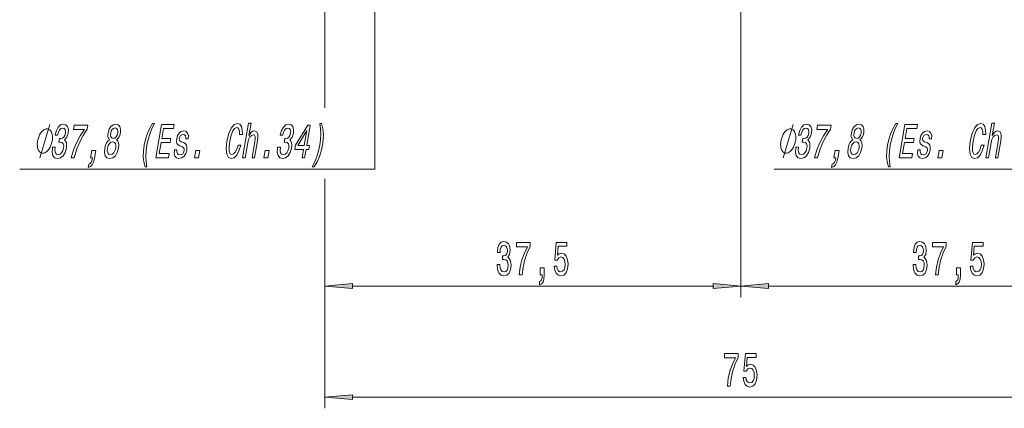
# Model space of a CAD drawing. Extents: x 0 to 210, y 0 to 297.
# Drawn here: x 74 to 163, y 71 to 106 of the extents above; entities that cross this region are included whole.
import ezdxf

# ---------------------------------------------------------------- set-up
doc = ezdxf.new("R2010")
doc.units = 0
doc.linetypes.add('DASHDOT', pattern=[18.5, 12, -3, 0.5, -3])

msp = doc.modelspace()

# ---------------------------------------------------------------- linework, layer by layer
at = {"color": 7, "linetype": 'DASHDOT', "lineweight": 13}
msp.add_line((139.065308, 105.765358), (139.065308, 168.224152), dxfattribs=at)
at = {"color": 7, "lineweight": 13}
for p, q in [((101.565308, 127.831299), (101.565308, 98.488129)), ((101.565308, 112.274872), (101.565308, 103.13755)), ((139.065308, 105.765358), (139.065308, 81.452499)), ((139.065308, 105.765358), (139.065308, 81.452499)), ((101.565308, 92.10318), (101.565308, 71.452499)), ((104.055794, 82.452499), (136.574814, 82.452499)), ((141.555801, 82.452499), (174.074829, 82.452499)), ((104.055794, 72.452499), (174.074829, 72.452499))]:
    msp.add_line(p, q, dxfattribs=at)
for points in [[(106.065308, 109.990105), (106.065308, 92.990105), (74.065308, 92.990105)], [(171.065308, 109.990105), (171.065308, 92.990105), (142.065308, 92.990105)], [(75.894241, 94.010277), (76.775185, 97.010277)], [(142.894241, 94.010277), (143.775192, 97.010277)]]:
    msp.add_lwpolyline(points, dxfattribs=at)
for points in [[(77.024963, 94.952637), (77.019714, 94.922379), (76.989151, 94.507393), (77.057007, 94.196159), (77.214409, 93.997307), (77.455826, 93.92382), (77.738327, 93.997307), (77.973663, 94.187508), (78.155891, 94.490105), (78.270134, 94.87915), (78.293671, 95.134193), (78.272644, 95.34169), (78.207039, 95.501633), (78.102814, 95.618347), (78.311935, 95.851776), (78.436142, 96.223534), (78.455788, 96.560707), (78.38855, 96.81575), (78.234772, 96.975693), (77.995537, 97.031891), (77.750099, 96.962723), (77.538101, 96.772522), (77.368843, 96.469933), (77.260132, 96.067917), (77.254875, 96.037651), (77.48571, 96.037651), (77.554504, 96.314308), (77.656464, 96.513161), (77.786415, 96.634193), (77.946953, 96.677422), (78.075813, 96.642845), (78.158615, 96.552063), (78.192741, 96.40509), (78.181557, 96.206245), (78.121429, 95.994431), (78.034416, 95.851776), (77.910469, 95.76532), (77.758125, 95.73938), (77.657722, 95.743706), (77.598419, 95.402206), (77.727013, 95.410851), (77.883659, 95.371948), (77.987541, 95.268204), (78.030891, 95.099617), (78.018547, 94.87915), (77.94648, 94.628433), (77.838982, 94.442551), (77.699409, 94.325836), (77.534439, 94.286934), (77.378548, 94.330162), (77.281754, 94.459846), (77.242569, 94.667336), (77.26358, 94.952637)], [(78.715797, 94.010277), (78.977753, 94.010277), (79.187202, 94.723534), (79.453232, 95.389236), (79.773254, 96.007393), (80.15136, 96.586647), (80.213661, 96.945435), (78.97908, 96.945435), (78.910774, 96.552063), (79.896362, 96.552063), (79.509727, 95.968491), (79.188614, 95.358978), (78.925583, 94.710564)], [(82.158203, 95.626991), (82.004913, 95.505951), (81.884857, 95.337364), (81.791016, 95.125549), (81.728577, 94.870506), (81.703262, 94.485779), (81.770782, 94.187508), (81.932274, 93.997307), (82.184067, 93.92382), (82.458786, 93.997307), (82.68634, 94.187508), (82.857445, 94.485779), (82.968346, 94.870506), (82.991882, 95.125549), (82.974197, 95.337364), (82.910095, 95.505951), (82.801437, 95.626991), (82.923195, 95.730736), (83.020592, 95.87339), (83.094704, 96.046303), (83.147049, 96.258118), (83.158844, 96.565033), (83.092697, 96.811432), (82.944107, 96.971375), (82.723778, 97.031891), (82.479843, 96.971375), (82.275696, 96.811432), (82.121384, 96.565033), (82.029182, 96.258118), (82.005371, 96.046303), (82.01944, 95.87339)], [(85.36631, 93.17598), (85.529709, 93.17598), (85.461441, 93.634193), (85.441017, 94.114021), (85.463997, 94.619789), (85.531822, 95.129875), (85.641151, 95.639961), (85.793068, 96.141403), (85.980881, 96.625549), (86.20829, 97.083763), (86.044891, 97.083763), (85.77298, 96.608261), (85.558884, 96.137077), (85.3955, 95.644279), (85.282837, 95.129875), (85.216095, 94.611145), (85.209084, 94.122665), (85.259544, 93.651489)], [(86.338562, 94.010277), (87.479774, 94.010277), (87.542824, 94.37339), (86.640228, 94.37339), (86.816635, 95.389236), (87.620667, 95.389236), (87.682968, 95.748032), (86.878937, 95.748032), (87.035065, 96.647163), (87.916916, 96.647163), (87.979965, 97.010277), (86.859505, 97.010277)], [(93.742599, 95.125549), (93.62767, 94.762436), (93.497047, 94.503075), (93.34996, 94.343132), (93.200897, 94.29126), (93.045822, 94.369064), (92.954079, 94.602493), (92.931953, 94.982903), (92.994995, 95.510277), (93.114357, 96.033333), (93.266754, 96.41806), (93.439568, 96.651489), (93.625015, 96.73362), (93.741997, 96.690392), (93.827324, 96.569351), (93.876541, 96.374832), (93.887062, 96.106819), (94.133461, 96.106819), (94.126961, 96.517479), (94.046135, 96.82872), (93.895767, 97.023247), (93.687317, 97.092407), (93.393616, 96.984337), (93.130989, 96.681747), (92.909798, 96.184631), (92.74601, 95.510277), (92.675598, 94.835922), (92.724136, 94.338806), (92.880936, 94.031891), (93.137848, 93.928146), (93.393318, 94.010277), (93.627625, 94.23938), (93.830399, 94.615463), (93.991592, 95.125549)], [(94.153259, 94.010277), (94.3815, 94.010277), (94.614197, 95.350334), (94.690842, 95.657249), (94.805084, 95.882034), (94.945824, 96.020363), (95.110451, 96.072235), (95.22744, 96.029007), (95.284981, 95.912292), (95.290108, 95.717773), (95.258041, 95.458405), (95.006577, 94.010277), (95.234818, 94.010277), (95.499794, 95.536217), (95.542709, 95.843132), (95.540314, 96.098175), (95.427826, 96.331604), (95.203468, 96.413734), (95.068535, 96.383476), (94.942741, 96.301346), (94.826851, 96.171661), (94.726044, 95.994431), (94.920464, 97.114021), (94.692223, 97.114021)], [(97.322952, 94.952637), (97.317696, 94.922379), (97.28714, 94.507393), (97.354996, 94.196159), (97.51239, 93.997307), (97.753815, 93.92382), (98.036316, 93.997307), (98.271645, 94.187508), (98.453873, 94.490105), (98.568115, 94.87915), (98.59166, 95.134193), (98.570625, 95.34169), (98.505028, 95.501633), (98.400803, 95.618347), (98.609924, 95.851776), (98.734131, 96.223534), (98.753777, 96.560707), (98.686539, 96.81575), (98.532753, 96.975693), (98.293518, 97.031891), (98.04808, 96.962723), (97.83609, 96.772522), (97.666832, 96.469933), (97.558121, 96.067917), (97.552864, 96.037651), (97.783699, 96.037651), (97.852493, 96.314308), (97.954453, 96.513161), (98.084404, 96.634193), (98.244934, 96.677422), (98.373802, 96.642845), (98.456596, 96.552063), (98.49073, 96.40509), (98.479546, 96.206245), (98.419418, 95.994431), (98.332397, 95.851776), (98.20845, 95.76532), (98.056114, 95.73938), (97.955711, 95.743706), (97.896408, 95.402206), (98.025002, 95.410851), (98.181641, 95.371948), (98.28553, 95.268204), (98.32888, 95.099617), (98.316528, 94.87915), (98.244461, 94.628433), (98.136971, 94.442551), (97.997398, 94.325836), (97.832428, 94.286934), (97.676529, 94.330162), (97.579742, 94.459846), (97.540558, 94.667336), (97.561569, 94.952637)], [(99.516953, 94.010277), (99.750381, 94.010277), (99.879494, 94.753792), (100.136261, 94.753792), (100.19632, 95.099617), (99.939545, 95.099617), (100.260071, 96.945435), (100.024048, 96.945435), (98.921051, 95.134193), (98.854996, 94.753792), (99.646065, 94.753792)], [(100.604065, 93.17598), (100.873383, 93.651489), (101.087479, 94.122665), (101.250107, 94.611145), (101.366119, 95.129875), (101.429512, 95.644279), (101.437279, 96.137077), (101.386818, 96.608261), (101.282646, 97.083763), (101.119247, 97.083763), (101.184921, 96.625549), (101.204597, 96.141403), (101.179771, 95.639961), (101.11454, 95.129875), (101.002625, 94.619789), (100.852547, 94.114021), (100.662888, 93.634193), (100.440666, 93.17598)], [(144.024979, 94.952637), (144.019714, 94.922379), (143.989151, 94.507393), (144.057007, 94.196159), (144.214417, 93.997307), (144.455826, 93.92382), (144.738327, 93.997307), (144.973663, 94.187508), (145.155899, 94.490105), (145.270142, 94.87915), (145.293671, 95.134193), (145.272644, 95.34169), (145.207047, 95.501633), (145.102814, 95.618347), (145.311951, 95.851776), (145.436157, 96.223534), (145.455795, 96.560707), (145.388565, 96.81575), (145.234772, 96.975693), (144.995544, 97.031891), (144.750107, 96.962723), (144.538116, 96.772522), (144.368851, 96.469933), (144.260132, 96.067917), (144.254883, 96.037651), (144.485718, 96.037651), (144.554504, 96.314308), (144.656479, 96.513161), (144.786423, 96.634193), (144.94696, 96.677422), (145.075821, 96.642845), (145.158615, 96.552063), (145.192749, 96.40509), (145.181564, 96.206245), (145.121445, 95.994431), (145.034424, 95.851776), (144.910477, 95.76532), (144.758133, 95.73938), (144.65773, 95.743706), (144.598434, 95.402206), (144.72702, 95.410851), (144.883667, 95.371948), (144.987549, 95.268204), (145.030899, 95.099617), (145.018555, 94.87915), (144.946487, 94.628433), (144.838989, 94.442551), (144.699417, 94.325836), (144.534454, 94.286934), (144.378555, 94.330162), (144.281769, 94.459846), (144.242584, 94.667336), (144.263596, 94.952637)], [(145.715805, 94.010277), (145.977768, 94.010277), (146.18721, 94.723534), (146.453232, 95.389236), (146.773254, 96.007393), (147.151367, 96.586647), (147.213669, 96.945435), (145.979095, 96.945435), (145.910782, 96.552063), (146.896378, 96.552063), (146.509735, 95.968491), (146.188614, 95.358978), (145.925583, 94.710564)], [(149.158218, 95.626991), (149.004913, 95.505951), (148.884872, 95.337364), (148.791031, 95.125549), (148.728577, 94.870506), (148.703278, 94.485779), (148.770782, 94.187508), (148.932281, 93.997307), (149.184082, 93.92382), (149.458801, 93.997307), (149.686356, 94.187508), (149.857452, 94.485779), (149.968353, 94.870506), (149.991882, 95.125549), (149.974197, 95.337364), (149.91011, 95.505951), (149.801437, 95.626991), (149.923203, 95.730736), (150.020599, 95.87339), (150.094711, 96.046303), (150.147064, 96.258118), (150.158859, 96.565033), (150.092712, 96.811432), (149.944107, 96.971375), (149.723785, 97.031891), (149.479843, 96.971375), (149.275711, 96.811432), (149.121384, 96.565033), (149.02919, 96.258118), (149.005371, 96.046303), (149.01944, 95.87339)], [(152.366318, 93.17598), (152.529724, 93.17598), (152.461441, 93.634193), (152.441025, 94.114021), (152.464005, 94.619789), (152.53183, 95.129875), (152.641159, 95.639961), (152.793076, 96.141403), (152.980896, 96.625549), (153.208298, 97.083763), (153.044891, 97.083763), (152.772995, 96.608261), (152.558899, 96.137077), (152.395508, 95.644279), (152.282837, 95.129875), (152.21611, 94.611145), (152.209091, 94.122665), (152.259552, 93.651489)], [(153.338562, 94.010277), (154.479782, 94.010277), (154.542831, 94.37339), (153.640244, 94.37339), (153.816635, 95.389236), (154.620667, 95.389236), (154.682983, 95.748032), (153.878937, 95.748032), (154.03508, 96.647163), (154.916916, 96.647163), (154.97998, 97.010277), (153.859512, 97.010277)], [(160.742615, 95.125549), (160.627686, 94.762436), (160.497055, 94.503075), (160.349976, 94.343132), (160.200912, 94.29126), (160.045837, 94.369064), (159.954086, 94.602493), (159.931961, 94.982903), (159.99501, 95.510277), (160.114365, 96.033333), (160.266754, 96.41806), (160.439575, 96.651489), (160.625015, 96.73362), (160.742004, 96.690392), (160.827332, 96.569351), (160.876556, 96.374832), (160.88707, 96.106819), (161.133469, 96.106819), (161.126968, 96.517479), (161.046143, 96.82872), (160.895767, 97.023247), (160.687317, 97.092407), (160.393631, 96.984337), (160.130997, 96.681747), (159.909805, 96.184631), (159.746017, 95.510277), (159.675598, 94.835922), (159.724152, 94.338806), (159.880936, 94.031891), (160.137848, 93.928146), (160.393326, 94.010277), (160.627625, 94.23938), (160.830399, 94.615463), (160.991608, 95.125549)], [(161.153275, 94.010277), (161.381516, 94.010277), (161.614212, 95.350334), (161.690842, 95.657249), (161.805099, 95.882034), (161.945831, 96.020363), (162.110458, 96.072235), (162.227448, 96.029007), (162.284988, 95.912292), (162.290115, 95.717773), (162.258041, 95.458405), (162.006577, 94.010277), (162.234833, 94.010277), (162.499802, 95.536217), (162.542725, 95.843132), (162.540329, 96.098175), (162.427826, 96.331604), (162.203476, 96.413734), (162.068542, 96.383476), (161.942749, 96.301346), (161.826859, 96.171661), (161.726059, 95.994431), (161.920471, 97.114021), (161.69223, 97.114021)], [(76.994713, 95.510277), (77.012077, 95.610275), (77.016808, 95.81028), (77.012856, 95.960274), (77.000214, 96.06028), (76.966263, 96.210274), (76.902313, 96.360275), (76.829674, 96.460274), (76.778358, 96.510277), (76.697044, 96.56028), (76.585724, 96.610275), (76.525726, 96.610275), (76.465721, 96.610275), (76.337044, 96.56028), (76.238358, 96.510277), (76.169678, 96.460274), (76.062309, 96.360275), (75.946266, 96.210274), (75.860214, 96.06028), (75.812851, 95.960274), (75.756805, 95.81028), (75.692078, 95.610275), (75.674713, 95.510277), (75.657349, 95.410278), (75.652618, 95.210274), (75.65657, 95.06028), (75.669205, 94.960274), (75.703156, 94.81028), (75.767113, 94.660278), (75.839745, 94.56028), (75.89106, 94.510277), (75.972382, 94.460274), (76.083694, 94.410278), (76.1437, 94.410278), (76.203697, 94.410278), (76.332382, 94.460274), (76.431061, 94.510277), (76.499748, 94.56028), (76.607109, 94.660278), (76.72316, 94.81028), (76.809204, 94.960274), (76.856567, 95.06028), (76.912613, 95.210274), (76.977348, 95.410278)], [(82.269577, 96.223534), (82.323349, 96.413734), (82.411125, 96.560707), (82.525444, 96.651489), (82.663727, 96.686066), (82.787407, 96.651489), (82.870201, 96.560707), (82.906929, 96.413734), (82.89724, 96.223534), (82.840118, 96.029007), (82.751602, 95.877708), (82.635773, 95.77829), (82.500839, 95.748032), (82.374565, 95.782608), (82.292519, 95.877708), (82.256546, 96.029007)], [(88.824806, 95.363304), (88.619362, 95.44976), (88.473221, 95.549179), (88.454041, 95.75235), (88.49437, 95.895004), (88.566856, 95.998749), (88.666298, 96.063591), (88.79789, 96.089531), (88.915291, 96.063591), (88.997742, 95.985779), (89.039726, 95.869064), (89.038635, 95.713448), (89.261688, 95.713448), (89.263191, 95.722092), (89.273079, 96.003075), (89.205025, 96.223534), (89.063049, 96.361862), (88.854187, 96.413734), (88.624718, 96.361862), (88.43914, 96.219208), (88.301208, 96.007393), (88.223541, 95.73938), (88.201851, 95.480019), (88.242943, 95.298462), (88.339737, 95.168777), (88.497742, 95.078003), (88.73391, 94.974251), (88.870758, 94.866188), (88.897247, 94.779732), (88.890289, 94.650047), (88.839172, 94.490105), (88.755905, 94.369064), (88.641243, 94.29126), (88.501869, 94.26532), (88.363724, 94.29126), (88.275742, 94.382034), (88.231232, 94.529007), (88.237984, 94.732178), (88.017517, 94.732178), (87.993782, 94.38636), (88.05658, 94.135635), (88.198898, 93.984337), (88.422569, 93.928146), (88.676132, 93.984337), (88.881371, 94.135635), (89.032333, 94.377708), (89.126038, 94.693275), (89.144798, 94.965607), (89.096672, 95.151489), (88.985413, 95.272522)], [(99.132912, 95.099617), (99.93956, 96.443993), (99.706116, 95.099617)], [(143.99472, 95.510277), (144.012085, 95.610275), (144.016815, 95.81028), (144.012863, 95.960274), (144.000229, 96.06028), (143.966278, 96.210274), (143.902313, 96.360275), (143.829681, 96.460274), (143.778366, 96.510277), (143.697052, 96.56028), (143.585724, 96.610275), (143.525726, 96.610275), (143.465729, 96.610275), (143.337051, 96.56028), (143.238373, 96.510277), (143.169678, 96.460274), (143.062317, 96.360275), (142.946274, 96.210274), (142.860229, 96.06028), (142.812866, 95.960274), (142.756805, 95.81028), (142.692078, 95.610275), (142.674713, 95.510277), (142.657349, 95.410278), (142.652618, 95.210274), (142.65657, 95.06028), (142.669205, 94.960274), (142.703171, 94.81028), (142.76712, 94.660278), (142.839752, 94.56028), (142.891068, 94.510277), (142.972382, 94.460274), (143.08371, 94.410278), (143.143707, 94.410278), (143.203705, 94.410278), (143.332382, 94.460274), (143.431076, 94.510277), (143.499756, 94.56028), (143.607117, 94.660278), (143.72316, 94.81028), (143.809204, 94.960274), (143.856583, 95.06028), (143.912628, 95.210274), (143.977356, 95.410278)], [(149.269577, 96.223534), (149.323364, 96.413734), (149.411133, 96.560707), (149.525452, 96.651489), (149.663727, 96.686066), (149.787415, 96.651489), (149.870209, 96.560707), (149.906937, 96.413734), (149.897247, 96.223534), (149.840134, 96.029007), (149.751602, 95.877708), (149.635788, 95.77829), (149.500839, 95.748032), (149.374573, 95.782608), (149.292526, 95.877708), (149.256546, 96.029007)], [(155.824814, 95.363304), (155.61937, 95.44976), (155.473236, 95.549179), (155.454041, 95.75235), (155.494385, 95.895004), (155.566864, 95.998749), (155.666306, 96.063591), (155.797897, 96.089531), (155.915298, 96.063591), (155.997742, 95.985779), (156.039734, 95.869064), (156.038651, 95.713448), (156.261703, 95.713448), (156.263199, 95.722092), (156.273087, 96.003075), (156.205032, 96.223534), (156.063049, 96.361862), (155.854202, 96.413734), (155.624725, 96.361862), (155.439148, 96.219208), (155.301208, 96.007393), (155.223557, 95.73938), (155.201859, 95.480019), (155.24295, 95.298462), (155.339737, 95.168777), (155.497757, 95.078003), (155.733917, 94.974251), (155.870773, 94.866188), (155.897247, 94.779732), (155.890305, 94.650047), (155.839188, 94.490105), (155.75592, 94.369064), (155.641251, 94.29126), (155.501877, 94.26532), (155.363724, 94.29126), (155.275742, 94.382034), (155.231232, 94.529007), (155.237991, 94.732178), (155.017532, 94.732178), (154.99379, 94.38636), (155.056595, 94.135635), (155.198914, 93.984337), (155.422577, 93.928146), (155.676147, 93.984337), (155.881378, 94.135635), (156.032349, 94.377708), (156.126053, 94.693275), (156.144806, 94.965607), (156.09668, 95.151489), (155.985428, 95.272522)], [(81.979065, 94.87915), (82.042191, 95.108261), (82.14743, 95.281174), (82.283669, 95.393562), (82.446037, 95.432465), (82.592308, 95.393562), (82.689507, 95.281174), (82.734703, 95.108261), (82.720856, 94.87915), (82.65213, 94.632751), (82.544632, 94.446877), (82.406906, 94.325836), (82.247124, 94.286934), (82.098259, 94.325836), (82.002563, 94.446877), (81.959625, 94.632751)], [(148.97908, 94.87915), (149.042206, 95.108261), (149.147446, 95.281174), (149.283676, 95.393562), (149.446045, 95.432465), (149.592316, 95.393562), (149.689514, 95.281174), (149.734711, 95.108261), (149.720856, 94.87915), (149.65213, 94.632751), (149.544647, 94.446877), (149.406906, 94.325836), (149.247131, 94.286934), (149.098267, 94.325836), (149.002563, 94.446877), (148.959625, 94.632751)], [(80.458733, 94.010277), (80.632507, 94.010277), (80.618248, 93.928146), (80.569244, 93.72065), (80.502228, 93.573677), (80.413094, 93.478577), (80.295898, 93.431023), (80.244858, 93.137077), (80.435829, 93.206245), (80.595879, 93.366188), (80.720573, 93.621231), (80.808403, 93.962723), (80.929253, 94.658691), (80.571327, 94.658691)], [(89.827034, 94.010277), (90.184959, 94.010277), (90.296806, 94.654366), (89.938881, 94.654366)], [(96.072571, 94.010277), (96.430496, 94.010277), (96.542343, 94.654366), (96.184418, 94.654366)], [(147.45874, 94.010277), (147.632523, 94.010277), (147.618256, 93.928146), (147.56926, 93.72065), (147.502228, 93.573677), (147.413101, 93.478577), (147.295914, 93.431023), (147.244858, 93.137077), (147.435837, 93.206245), (147.595886, 93.366188), (147.720581, 93.621231), (147.808411, 93.962723), (147.92926, 94.658691), (147.571335, 94.658691)], [(156.827042, 94.010277), (157.184967, 94.010277), (157.296814, 94.654366), (156.938889, 94.654366)], [(117.094627, 84.394859), (117.094627, 84.364601), (117.136131, 83.949615), (117.258026, 83.638374), (117.449959, 83.439529), (117.70414, 83.366043), (117.973877, 83.439529), (118.176186, 83.62973), (118.30587, 83.932327), (118.352554, 84.321373), (118.331802, 84.576416), (118.27475, 84.783905), (118.181374, 84.943848), (118.056877, 85.060562), (118.225464, 85.293991), (118.285118, 85.665756), (118.246216, 86.00293), (118.134689, 86.257973), (117.953133, 86.417915), (117.70414, 86.474106), (117.470711, 86.404945), (117.291748, 86.214745), (117.175034, 85.912155), (117.136131, 85.510132), (117.136131, 85.479874), (117.366966, 85.479874), (117.387711, 85.756531), (117.455147, 85.955376), (117.564087, 86.076416), (117.71711, 86.119644), (117.851974, 86.08506), (117.950539, 85.994278), (118.010193, 85.847305), (118.033539, 85.64846), (118.010193, 85.436646), (117.947945, 85.293991), (117.839012, 85.207535), (117.69117, 85.181602), (117.590019, 85.185928), (117.590019, 84.844421), (117.71711, 84.853073), (117.880508, 84.814163), (118.002411, 84.710419), (118.075035, 84.541832), (118.100967, 84.321373), (118.072441, 84.070648), (117.997223, 83.884773), (117.877914, 83.768059), (117.719704, 83.729156), (117.556305, 83.772385), (117.436996, 83.902061), (117.361778, 84.109558), (117.333244, 84.394859)], [(119.099098, 83.452499), (119.361053, 83.452499), (119.446648, 84.165756), (119.597076, 84.831459), (119.809761, 85.449615), (120.08728, 86.02887), (120.08728, 86.38765), (118.852699, 86.38765), (118.852699, 85.994278), (119.838287, 85.994278), (119.552986, 85.410706), (119.337715, 84.801193), (119.187286, 84.152786)], [(122.239159, 84.234917), (122.296219, 83.880447), (122.423309, 83.60379), (122.610046, 83.430878), (122.848663, 83.366043), (123.110626, 83.443848), (123.315521, 83.65567), (123.445206, 83.992844), (123.494492, 84.425117), (123.450394, 84.827133), (123.325897, 85.1427), (123.131378, 85.345871), (122.879791, 85.419357), (122.685265, 85.367477), (122.534836, 85.224831), (122.607452, 86.033188), (123.395927, 86.033188), (123.395927, 86.38765), (122.433685, 86.38765), (122.291031, 84.796875), (122.49852, 84.796875), (122.648956, 85.000046), (122.840881, 85.073532), (123.006882, 85.025986), (123.133972, 84.88765), (123.214371, 84.675842), (123.242905, 84.403503), (123.214371, 84.131165), (123.131378, 83.919357), (123.004288, 83.785347), (122.840881, 83.737793), (122.703423, 83.768059), (122.597084, 83.867477), (122.519272, 84.023102), (122.480362, 84.234917)], [(154.594635, 84.394859), (154.594635, 84.364601), (154.636124, 83.949615), (154.758026, 83.638374), (154.949966, 83.439529), (155.204132, 83.366043), (155.473877, 83.439529), (155.676178, 83.62973), (155.805878, 83.932327), (155.852554, 84.321373), (155.831802, 84.576416), (155.77475, 84.783905), (155.681366, 84.943848), (155.556885, 85.060562), (155.725464, 85.293991), (155.785126, 85.665756), (155.746216, 86.00293), (155.634689, 86.257973), (155.453125, 86.417915), (155.204132, 86.474106), (154.970703, 86.404945), (154.791748, 86.214745), (154.675034, 85.912155), (154.636124, 85.510132), (154.636124, 85.479874), (154.866959, 85.479874), (154.887711, 85.756531), (154.955154, 85.955376), (155.064087, 86.076416), (155.217102, 86.119644), (155.351974, 86.08506), (155.450531, 85.994278), (155.510193, 85.847305), (155.533539, 85.64846), (155.510193, 85.436646), (155.447937, 85.293991), (155.339005, 85.207535), (155.191177, 85.181602), (155.090027, 85.185928), (155.090027, 84.844421), (155.217102, 84.853073), (155.380508, 84.814163), (155.502411, 84.710419), (155.575027, 84.541832), (155.600967, 84.321373), (155.572433, 84.070648), (155.497223, 83.884773), (155.377914, 83.768059), (155.219696, 83.729156), (155.056305, 83.772385), (154.936996, 83.902061), (154.861771, 84.109558), (154.833252, 84.394859)], [(156.599091, 83.452499), (156.861053, 83.452499), (156.946655, 84.165756), (157.097076, 84.831459), (157.309753, 85.449615), (157.58728, 86.02887), (157.58728, 86.38765), (156.352692, 86.38765), (156.352692, 85.994278), (157.338287, 85.994278), (157.052994, 85.410706), (156.837708, 84.801193), (156.687286, 84.152786)], [(159.739151, 84.234917), (159.796219, 83.880447), (159.923309, 83.60379), (160.110046, 83.430878), (160.348663, 83.366043), (160.610626, 83.443848), (160.815521, 83.65567), (160.945206, 83.992844), (160.994492, 84.425117), (160.950394, 84.827133), (160.825897, 85.1427), (160.631378, 85.345871), (160.379791, 85.419357), (160.185272, 85.367477), (160.034836, 85.224831), (160.107452, 86.033188), (160.895935, 86.033188), (160.895935, 86.38765), (159.933685, 86.38765), (159.791031, 84.796875), (159.99852, 84.796875), (160.148956, 85.000046), (160.340881, 85.073532), (160.506882, 85.025986), (160.633972, 84.88765), (160.714371, 84.675842), (160.742905, 84.403503), (160.714371, 84.131165), (160.631378, 83.919357), (160.504288, 83.785347), (160.340881, 83.737793), (160.203415, 83.768059), (160.097076, 83.867477), (160.019272, 84.023102), (159.980362, 84.234917)], [(120.992035, 83.452499), (121.165817, 83.452499), (121.165817, 83.370361), (121.152847, 83.162872), (121.111343, 83.0159), (121.038727, 82.920792), (120.929794, 82.873245), (120.929794, 82.5793), (121.108749, 82.64846), (121.241028, 82.808403), (121.321434, 83.063446), (121.34996, 83.404945), (121.34996, 84.100906), (120.992035, 84.100906)], [(158.492035, 83.452499), (158.665817, 83.452499), (158.665817, 83.370361), (158.652847, 83.162872), (158.611343, 83.0159), (158.538727, 82.920792), (158.429794, 82.873245), (158.429794, 82.5793), (158.608749, 82.64846), (158.741028, 82.808403), (158.821426, 83.063446), (158.84996, 83.404945), (158.84996, 84.100906), (158.492035, 84.100906)], [(104.055794, 82.67038), (101.565308, 82.452499), (104.055794, 82.234604)], [(136.574814, 82.234604), (139.065308, 82.452499), (136.574814, 82.67038)], [(141.555801, 82.67038), (139.065308, 82.452499), (141.555801, 82.234604)], [(137.849091, 73.452499), (138.111053, 73.452499), (138.19664, 74.165756), (138.347076, 74.831459), (138.559753, 75.449615), (138.83728, 76.02887), (138.83728, 76.38765), (137.602692, 76.38765), (137.602692, 75.994278), (138.588287, 75.994278), (138.302994, 75.410706), (138.087708, 74.801193), (137.937286, 74.152786)], [(139.277771, 74.234917), (139.334839, 73.880447), (139.461914, 73.60379), (139.648666, 73.430878), (139.887283, 73.366043), (140.149246, 73.443848), (140.354141, 73.65567), (140.483826, 73.992844), (140.533096, 74.425117), (140.489014, 74.827133), (140.364517, 75.1427), (140.169998, 75.345871), (139.918411, 75.419357), (139.723877, 75.367477), (139.573456, 75.224831), (139.646072, 76.033188), (140.43454, 76.033188), (140.43454, 76.38765), (139.47229, 76.38765), (139.329651, 74.796875), (139.53714, 74.796875), (139.687576, 75.000046), (139.879501, 75.073532), (140.045502, 75.025986), (140.172577, 74.88765), (140.252991, 74.675842), (140.281525, 74.403503), (140.252991, 74.131165), (140.169998, 73.919357), (140.042908, 73.785347), (139.879501, 73.737793), (139.742035, 73.768059), (139.635696, 73.867477), (139.557892, 74.023102), (139.518982, 74.234917)], [(104.055794, 72.67038), (101.565308, 72.452499), (104.055794, 72.234604)]]:
    msp.add_lwpolyline(points, close=True, dxfattribs=at)
for points in [[(104.055794, 82.67038), (101.565308, 82.452499), (104.055794, 82.67038), (104.055794, 82.234604)], [(136.574814, 82.234604), (139.065308, 82.452499), (136.574814, 82.234604), (136.574814, 82.67038)], [(141.555801, 82.67038), (139.065308, 82.452499), (141.555801, 82.67038), (141.555801, 82.234604)], [(104.055794, 72.67038), (101.565308, 72.452499), (104.055794, 72.67038), (104.055794, 72.234604)]]:
    msp.add_solid(points, dxfattribs=at)

doc.saveas('drawing.dxf')
